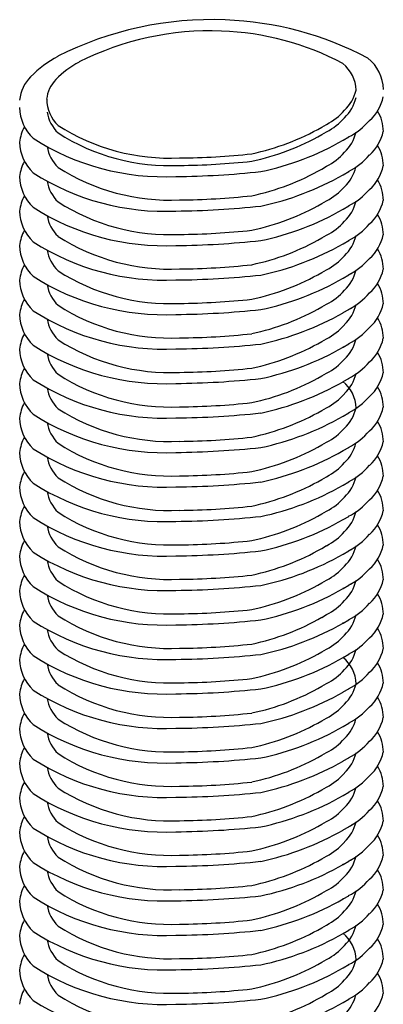
# Model space of a CAD drawing. Extents: x -57 to 354, y -38 to 248.
# Drawn here: x -39 to -39, y 153 to 155 of the extents above; entities that cross this region are included whole.
import ezdxf

# ---------------------------------------------------------------- set-up
doc = ezdxf.new("R2010")
doc.units = 0
doc.header["$MEASUREMENT"] = 0
doc.layers.add('_1-B_補強金具__金具__その他', color=7, linetype='CONTINUOUS')

msp = doc.modelspace()

# ---------------------------------------------------------------- linework, layer by layer
at = {"layer": '_1-B_補強金具__金具__その他', "color": 3, "linetype": 'Continuous'}
for p, q in [((-38.6002, 154.3805), (-38.5936, 154.3843)), ((-38.6002, 154.3701), (-38.5936, 154.3739)), ((-38.5705, 154.3622), (-38.5628, 154.3667)), ((-38.6002, 154.3221), (-38.5936, 154.3259)), ((-38.5705, 154.3142), (-38.5628, 154.3187)), ((-38.6002, 154.2741), (-38.5936, 154.2779)), ((-38.6002, 154.2741), (-38.5936, 154.2779)), ((-38.5705, 154.2662), (-38.5628, 154.2707)), ((-38.5705, 154.2662), (-38.5628, 154.2707)), ((-38.6002, 154.2261), (-38.5936, 154.2299)), ((-38.6002, 154.2261), (-38.5936, 154.2299)), ((-38.5705, 154.2182), (-38.5628, 154.2227)), ((-38.6002, 154.1781), (-38.5936, 154.1819)), ((-38.5705, 154.1702), (-38.5628, 154.1747)), ((-38.6002, 154.1301), (-38.5936, 154.1339)), ((-38.5705, 154.1222), (-38.5628, 154.1267)), ((-38.6002, 154.0821), (-38.5936, 154.0859)), ((-38.5705, 154.0742), (-38.5628, 154.0787)), ((-38.6002, 154.0341), (-38.5936, 154.0379)), ((-38.5705, 154.0262), (-38.5628, 154.0307)), ((-38.6002, 153.9861), (-38.5936, 153.9899)), ((-38.5705, 153.9782), (-38.5628, 153.9827)), ((-38.6002, 153.9381), (-38.5936, 153.9419)), ((-38.5705, 153.9302), (-38.5628, 153.9347)), ((-38.6002, 153.8901), (-38.5936, 153.8939)), ((-38.6002, 153.8901), (-38.5936, 153.8939)), ((-38.5705, 153.8822), (-38.5628, 153.8867)), ((-38.5705, 153.8822), (-38.5628, 153.8867)), ((-38.6002, 153.8421), (-38.5936, 153.8459)), ((-38.6002, 153.8421), (-38.5936, 153.8459)), ((-38.5705, 153.8342), (-38.5628, 153.8387)), ((-38.6002, 153.7941), (-38.5936, 153.7979)), ((-38.5705, 153.7862), (-38.5628, 153.7907)), ((-38.6002, 153.7461), (-38.5936, 153.7499)), ((-38.5705, 153.7382), (-38.5628, 153.7427)), ((-38.6002, 153.6981), (-38.5936, 153.7019)), ((-38.5705, 153.6902), (-38.5628, 153.6947)), ((-38.6002, 153.6501), (-38.5936, 153.6539)), ((-38.5705, 153.6422), (-38.5628, 153.6467)), ((-38.6002, 153.6021), (-38.5936, 153.6059)), ((-38.5705, 153.5942), (-38.5628, 153.5987)), ((-38.6002, 153.5541), (-38.5936, 153.5579)), ((-38.5705, 153.5462), (-38.5628, 153.5507)), ((-38.6002, 153.5061), (-38.5936, 153.5099)), ((-38.6002, 153.5061), (-38.5936, 153.5099)), ((-38.5705, 153.4982), (-38.5628, 153.5027)), ((-38.5705, 153.4982), (-38.5628, 153.5027)), ((-38.6002, 153.4581), (-38.5936, 153.4619)), ((-38.6002, 153.4581), (-38.5936, 153.4619)), ((-38.5705, 153.4502), (-38.5628, 153.4547)), ((-38.6002, 153.4101), (-38.5936, 153.4139)), ((-38.5705, 153.4022), (-38.5628, 153.4067)), ((-38.6002, 153.3621), (-38.5936, 153.3659)), ((-38.5705, 153.3542), (-38.5628, 153.3587)), ((-38.6002, 153.3141), (-38.5936, 153.3179)), ((-38.5705, 153.3062), (-38.5628, 153.3107)), ((-38.6002, 153.2661), (-38.5936, 153.2699)), ((-38.5705, 153.2582), (-38.5628, 153.2627)), ((-38.6002, 153.2181), (-38.5936, 153.2219)), ((-38.5705, 153.2102), (-38.5628, 153.2147)), ((-38.6002, 153.1701), (-38.5936, 153.1739)), ((-38.5705, 153.1622), (-38.5628, 153.1667))]:
    msp.add_line(p, q, dxfattribs=at)
for centre, radius, start, end in [((-38.7535, 154.0537), 0.4763, 87.75, 116.7376), ((-38.7508, 154.0727), 0.4572, 62.0027, 87.9973), ((-38.7558, 154.1092), 0.4052, 87.75, 116.7376), ((-38.7535, 154.1254), 0.389, 62.0027, 87.9973), ((-38.891, 154.338), 0.1605, 118.5775, 135.5252), ((-38.5703, 154.4323), 0.0558, 0.6337, 52.216), ((-38.8728, 154.3511), 0.1366, 118.5775, 135.5252), ((-38.6, 154.4313), 0.0474, 0.6337, 52.216), ((-38.9678, 154.4131), 0.0532, 135.2274, 174.7806), ((-38.9382, 154.415), 0.0452, 135.2274, 174.7806), ((-38.6056, 154.4439), 0.0544, 312.6511, 347.237), ((-38.6056, 154.4335), 0.0544, 312.6511, 347.237), ((-38.5769, 154.4366), 0.0639, 312.6511, 347.237), ((-38.9602, 154.4086), 0.0606, 180.9855, 226.1837), ((-38.9317, 154.42), 0.0515, 180.9855, 226.1837), ((-38.9317, 154.4096), 0.0515, 189.2993, 226.1837), ((-38.6327, 154.4595), 0.0848, 297.4767, 318.947), ((-38.6327, 154.4491), 0.0848, 297.4767, 318.947), ((-38.5703, 154.3739), 0.0558, 0.6337, 31.2576), ((-38.9678, 154.3547), 0.0532, 150.4768, 174.7806), ((-38.8114, 154.6269), 0.2897, 237.4202, 272.6151), ((-38.7674, 154.673), 0.3369, 281.931, 299.758), ((-38.6088, 154.4551), 0.0996, 297.4767, 318.947), ((-38.8114, 154.6165), 0.2897, 237.4202, 272.6151), ((-38.7674, 154.6626), 0.3369, 281.931, 299.758), ((-38.6056, 154.3855), 0.0544, 312.6511, 347.237), ((-38.5769, 154.3886), 0.0639, 312.6511, 347.237), ((-38.9602, 154.3606), 0.0606, 180.9855, 226.1837), ((-38.8188, 154.6518), 0.3405, 237.4202, 272.6151), ((-38.9317, 154.3616), 0.0515, 189.2993, 226.1837), ((-38.7671, 154.7059), 0.396, 281.931, 299.758), ((-38.5703, 154.3259), 0.0558, 0.6337, 31.2576), ((-38.808, 155.3682), 1.0308, 270.546, 276.1408), ((-38.6327, 154.4011), 0.0848, 297.4767, 318.947), ((-38.6088, 154.4071), 0.0996, 297.4767, 318.947), ((-38.9678, 154.3067), 0.0532, 150.4768, 174.7806), ((-38.8114, 154.5685), 0.2897, 237.4202, 272.6151), ((-38.808, 155.3578), 1.0308, 270.546, 276.1408), ((-38.6056, 154.3375), 0.0544, 312.6511, 346.3671), ((-38.5769, 154.3406), 0.0639, 312.6511, 347.237), ((-38.9602, 154.3126), 0.0606, 180.9855, 226.1837), ((-38.8188, 154.6038), 0.3405, 237.4202, 272.6151), ((-38.8148, 155.5231), 1.2115, 270.546, 276.1408), ((-38.7674, 154.6146), 0.3369, 281.931, 299.758), ((-38.7671, 154.6579), 0.396, 281.931, 299.758), ((-38.9317, 154.3136), 0.0515, 189.2993, 226.1837), ((-38.6327, 154.3531), 0.0848, 297.4767, 318.947), ((-38.5703, 154.2779), 0.0558, 0.6337, 31.2576), ((-38.9678, 154.2587), 0.0532, 150.4768, 174.7806), ((-38.9678, 154.2587), 0.0532, 150.4768, 174.7806), ((-38.808, 155.3098), 1.0308, 270.546, 276.1408), ((-38.6088, 154.3591), 0.0996, 297.4767, 318.947), ((-38.8114, 154.5205), 0.2897, 237.4202, 272.6151), ((-38.8114, 154.5205), 0.2897, 237.4202, 272.6151), ((-38.8148, 155.4751), 1.2115, 270.546, 276.1408), ((-38.7674, 154.5666), 0.3369, 281.931, 299.758), ((-38.7674, 154.5666), 0.3369, 281.931, 299.758), ((-38.6056, 154.2895), 0.0544, 312.6511, 347.237), ((-38.6056, 154.2895), 0.0544, 312.6511, 347.237), ((-38.5769, 154.2926), 0.0639, 312.6511, 347.237), ((-38.5769, 154.2926), 0.0639, 312.6511, 347.237), ((-38.9602, 154.2646), 0.0606, 180.9855, 226.1837), ((-38.8188, 154.5558), 0.3405, 237.4202, 272.6151), ((-38.9317, 154.2656), 0.0515, 189.2993, 226.1837), ((-38.9317, 154.2656), 0.0515, 189.2993, 226.1837), ((-38.7671, 154.6099), 0.396, 281.931, 299.758), ((-38.5703, 154.2299), 0.0558, 0.6337, 31.2576), ((-38.5703, 154.2299), 0.0558, 0.6337, 31.2576), ((-38.6327, 154.3051), 0.0848, 297.4767, 318.947), ((-38.6327, 154.3051), 0.0848, 297.4767, 318.947), ((-38.6088, 154.3111), 0.0996, 297.4767, 318.947), ((-38.9678, 154.2107), 0.0532, 150.4768, 174.7806), ((-38.8114, 154.4725), 0.2897, 237.4202, 272.6151), ((-38.808, 155.2618), 1.0308, 270.546, 276.1408), ((-38.808, 155.2618), 1.0308, 270.546, 276.1408), ((-38.6056, 154.2415), 0.0544, 312.6511, 347.237), ((-38.5769, 154.2446), 0.0639, 312.6511, 347.237), ((-38.9602, 154.2166), 0.0606, 180.9855, 226.1837), ((-38.8188, 154.5078), 0.3405, 237.4202, 272.6151), ((-38.8148, 155.4271), 1.2115, 270.546, 276.1408), ((-38.7674, 154.5186), 0.3369, 281.931, 299.758), ((-38.7671, 154.5619), 0.396, 281.931, 299.758), ((-38.9317, 154.2176), 0.0515, 189.2993, 226.1837), ((-38.6327, 154.2571), 0.0848, 297.4767, 318.947), ((-38.5703, 154.1819), 0.0558, 0.6337, 31.2576), ((-38.9678, 154.1627), 0.0532, 150.4768, 174.7806), ((-38.808, 155.2138), 1.0308, 270.546, 276.1408), ((-38.6088, 154.2631), 0.0996, 297.4767, 318.947), ((-38.8114, 154.4245), 0.2897, 237.4202, 272.6151), ((-38.8148, 155.3791), 1.2115, 270.546, 276.1408), ((-38.7674, 154.4706), 0.3369, 281.931, 299.758), ((-38.6056, 154.1935), 0.0544, 312.6511, 347.237), ((-38.6088, 154.2631), 0.0996, 297.4767, 304.208), ((-38.5769, 154.1966), 0.0639, 312.6511, 347.237), ((-38.9602, 154.1686), 0.0606, 180.9855, 226.1837), ((-38.8188, 154.4598), 0.3405, 237.4202, 272.6151), ((-38.9317, 154.1696), 0.0515, 189.2993, 226.1837), ((-38.7671, 154.5139), 0.396, 281.931, 299.758), ((-38.5703, 154.1339), 0.0558, 0.6337, 31.2576), ((-38.6327, 154.2091), 0.0848, 297.4767, 318.947), ((-38.6088, 154.2151), 0.0996, 297.4767, 318.947), ((-38.9678, 154.1147), 0.0532, 150.4768, 174.7806), ((-38.8114, 154.3765), 0.2897, 237.4202, 272.6151), ((-38.808, 155.1658), 1.0308, 270.546, 276.1408), ((-38.6056, 154.1455), 0.0544, 312.6511, 347.237), ((-38.6088, 154.2151), 0.0996, 297.4767, 304.208), ((-38.5769, 154.1486), 0.0639, 312.6511, 347.237), ((-38.9602, 154.1206), 0.0606, 180.9855, 226.1837), ((-38.8188, 154.4118), 0.3405, 237.4202, 272.6151), ((-38.8148, 155.3311), 1.2115, 270.546, 276.1408), ((-38.7674, 154.4226), 0.3369, 281.931, 299.758), ((-38.7671, 154.4659), 0.396, 281.931, 299.758), ((-38.6, 154.0849), 0.0474, 51.6856, 52.216), ((-38.9317, 154.1216), 0.0515, 189.2993, 226.1837), ((-38.6327, 154.1611), 0.0848, 297.4767, 318.947), ((-38.5703, 154.0859), 0.0558, 0.6337, 31.2576), ((-38.9678, 154.0667), 0.0532, 150.4768, 174.7806), ((-38.808, 155.1178), 1.0308, 270.546, 276.1408), ((-38.6088, 154.1671), 0.0996, 297.4767, 318.947), ((-38.8114, 154.3285), 0.2897, 237.4202, 272.6151), ((-38.8148, 155.2831), 1.2115, 270.546, 276.1408), ((-38.7674, 154.3746), 0.3369, 281.931, 299.758), ((-38.6056, 154.0975), 0.0544, 312.6511, 347.237), ((-38.5769, 154.1006), 0.0639, 312.6511, 347.237), ((-38.9602, 154.0726), 0.0606, 180.9855, 226.1837), ((-38.8188, 154.3638), 0.3405, 237.4202, 272.6151), ((-38.9317, 154.0736), 0.0515, 189.2993, 226.1837), ((-38.7671, 154.4179), 0.396, 281.931, 299.758), ((-38.6, 154.0369), 0.0474, 51.6856, 52.216), ((-38.5703, 154.0379), 0.0558, 0.6337, 31.2576), ((-38.6327, 154.1131), 0.0848, 297.4767, 318.947), ((-38.6088, 154.1191), 0.0996, 297.4767, 318.947), ((-38.9678, 154.0187), 0.0532, 150.4768, 174.7806), ((-38.8114, 154.2805), 0.2897, 237.4202, 272.6151), ((-38.808, 155.0698), 1.0308, 270.546, 276.1408), ((-38.6056, 154.0495), 0.0544, 312.6511, 347.237), ((-38.5769, 154.0526), 0.0639, 312.6511, 347.237), ((-38.9602, 154.0246), 0.0606, 180.9855, 226.1837), ((-38.8188, 154.3158), 0.3405, 237.4202, 272.6151), ((-38.8148, 155.2351), 1.2115, 270.546, 276.1408), ((-38.7674, 154.3266), 0.3369, 281.931, 299.758), ((-38.7671, 154.3699), 0.396, 281.931, 299.758), ((-38.6, 153.9889), 0.0474, 0.6337, 52.216), ((-38.9317, 154.0256), 0.0515, 189.2993, 226.1837), ((-38.6327, 154.0651), 0.0848, 297.4767, 318.947), ((-38.5703, 153.9899), 0.0558, 0.6337, 31.2576), ((-38.9678, 153.9707), 0.0532, 150.4768, 174.7806), ((-38.808, 155.0218), 1.0308, 270.546, 276.1408), ((-38.6088, 154.0711), 0.0996, 297.4767, 318.947), ((-38.8114, 154.2325), 0.2897, 237.4202, 272.6151), ((-38.8148, 155.1871), 1.2115, 270.546, 276.1408), ((-38.7674, 154.2786), 0.3369, 281.931, 299.758), ((-38.6056, 154.0015), 0.0544, 312.6511, 347.237), ((-38.5769, 154.0046), 0.0639, 312.6511, 347.237), ((-38.9602, 153.9766), 0.0606, 180.9855, 226.1837), ((-38.8188, 154.2678), 0.3405, 237.4202, 272.6151), ((-38.9317, 153.9776), 0.0515, 189.2993, 226.1837), ((-38.7671, 154.3219), 0.396, 281.931, 299.758), ((-38.5703, 153.9419), 0.0558, 0.6337, 31.2576), ((-38.6327, 154.0171), 0.0848, 297.4767, 318.947), ((-38.6088, 154.0231), 0.0996, 297.4767, 318.947), ((-38.9678, 153.9227), 0.0532, 150.4768, 174.7806), ((-38.8114, 154.1845), 0.2897, 237.4202, 272.6151), ((-38.808, 154.9738), 1.0308, 270.546, 276.1408), ((-38.6056, 153.9535), 0.0544, 312.6511, 346.3671), ((-38.5769, 153.9566), 0.0639, 312.6511, 347.237), ((-38.9602, 153.9286), 0.0606, 180.9855, 226.1837), ((-38.8188, 154.2198), 0.3405, 237.4202, 272.6151), ((-38.8148, 155.1391), 1.2115, 270.546, 276.1408), ((-38.7674, 154.2306), 0.3369, 281.931, 299.758), ((-38.7671, 154.2739), 0.396, 281.931, 299.758), ((-38.9317, 153.9296), 0.0515, 189.2993, 226.1837), ((-38.6327, 153.9691), 0.0848, 297.4767, 318.947), ((-38.5703, 153.8939), 0.0558, 0.6337, 31.2576), ((-38.9678, 153.8747), 0.0532, 150.4768, 174.7806), ((-38.9678, 153.8747), 0.0532, 150.4768, 174.7806), ((-38.808, 154.9258), 1.0308, 270.546, 276.1408), ((-38.6088, 153.9751), 0.0996, 297.4767, 318.947), ((-38.8114, 154.1365), 0.2897, 237.4202, 272.6151), ((-38.8114, 154.1365), 0.2897, 237.4202, 272.6151), ((-38.8148, 155.0911), 1.2115, 270.546, 276.1408), ((-38.7674, 154.1826), 0.3369, 281.931, 299.758), ((-38.7674, 154.1826), 0.3369, 281.931, 299.758), ((-38.6056, 153.9055), 0.0544, 312.6511, 347.237), ((-38.6056, 153.9055), 0.0544, 312.6511, 347.237), ((-38.5769, 153.9086), 0.0639, 312.6511, 347.237), ((-38.5769, 153.9086), 0.0639, 312.6511, 347.237), ((-38.9602, 153.8806), 0.0606, 180.9855, 226.1837), ((-38.8188, 154.1718), 0.3405, 237.4202, 272.6151), ((-38.9317, 153.8816), 0.0515, 189.2993, 226.1837), ((-38.9317, 153.8816), 0.0515, 189.2993, 226.1837), ((-38.7671, 154.2259), 0.396, 281.931, 299.758), ((-38.5703, 153.8459), 0.0558, 0.6337, 31.2576), ((-38.5703, 153.8459), 0.0558, 0.6337, 31.2576), ((-38.6327, 153.9211), 0.0848, 297.4767, 318.947), ((-38.6327, 153.9211), 0.0848, 297.4767, 318.947), ((-38.6088, 153.9271), 0.0996, 297.4767, 318.947), ((-38.9678, 153.8267), 0.0532, 150.4768, 174.7806), ((-38.8114, 154.0885), 0.2897, 237.4202, 272.6151), ((-38.808, 154.8778), 1.0308, 270.546, 276.1408), ((-38.808, 154.8778), 1.0308, 270.546, 276.1408), ((-38.6056, 153.8575), 0.0544, 312.6511, 347.237), ((-38.5769, 153.8606), 0.0639, 312.6511, 347.237), ((-38.9602, 153.8326), 0.0606, 180.9855, 226.1837), ((-38.8188, 154.1238), 0.3405, 237.4202, 272.6151), ((-38.8148, 155.0431), 1.2115, 270.546, 276.1408), ((-38.7674, 154.1346), 0.3369, 281.931, 299.758), ((-38.7671, 154.1779), 0.396, 281.931, 299.758), ((-38.9317, 153.8336), 0.0515, 189.2993, 226.1837), ((-38.6327, 153.8731), 0.0848, 297.4767, 318.947), ((-38.5703, 153.7979), 0.0558, 0.6337, 31.2576), ((-38.9678, 153.7787), 0.0532, 150.4768, 174.7806), ((-38.808, 154.8298), 1.0308, 270.546, 276.1408), ((-38.6088, 153.8791), 0.0996, 297.4767, 318.947), ((-38.8114, 154.0405), 0.2897, 237.4202, 272.6151), ((-38.8148, 154.9951), 1.2115, 270.546, 276.1408), ((-38.7674, 154.0866), 0.3369, 281.931, 299.758), ((-38.6056, 153.8095), 0.0544, 312.6511, 347.237), ((-38.6088, 153.8791), 0.0996, 297.4767, 304.208), ((-38.5769, 153.8126), 0.0639, 312.6511, 347.237), ((-38.9602, 153.7846), 0.0606, 180.9855, 226.1837), ((-38.8188, 154.0758), 0.3405, 237.4202, 272.6151), ((-38.9317, 153.7856), 0.0515, 189.2993, 226.1837), ((-38.7671, 154.1299), 0.396, 281.931, 299.758), ((-38.5703, 153.7499), 0.0558, 0.6337, 31.2576), ((-38.6327, 153.8251), 0.0848, 297.4767, 318.947), ((-38.6088, 153.8311), 0.0996, 297.4767, 318.947), ((-38.9678, 153.7307), 0.0532, 150.4768, 174.7806), ((-38.808, 154.7818), 1.0308, 270.546, 276.1408), ((-38.6056, 153.7615), 0.0544, 312.6511, 347.237), ((-38.6088, 153.8311), 0.0996, 297.4767, 304.208), ((-38.5769, 153.7646), 0.0639, 312.6511, 347.237), ((-38.9602, 153.7366), 0.0606, 180.9855, 226.1837), ((-38.8188, 154.0278), 0.3405, 237.4202, 272.6151), ((-38.8114, 153.9925), 0.2897, 237.4202, 272.6151), ((-38.8148, 154.9471), 1.2115, 270.546, 276.1408), ((-38.7674, 154.0386), 0.3369, 281.931, 299.758), ((-38.7671, 154.0819), 0.396, 281.931, 299.758), ((-38.6, 153.7009), 0.0474, 51.6856, 52.216), ((-38.9317, 153.7376), 0.0515, 189.2993, 226.1837), ((-38.6327, 153.7771), 0.0848, 297.4767, 318.947), ((-38.5703, 153.7019), 0.0558, 0.6337, 31.2576), ((-38.9678, 153.6827), 0.0532, 150.4768, 174.7806), ((-38.808, 154.7338), 1.0308, 270.546, 276.1408), ((-38.6088, 153.7831), 0.0996, 297.4767, 318.947), ((-38.8114, 153.9445), 0.2897, 237.4202, 272.6151), ((-38.8148, 154.8991), 1.2115, 270.546, 276.1408), ((-38.7674, 153.9906), 0.3369, 281.931, 299.758), ((-38.6056, 153.7135), 0.0544, 312.6511, 347.237), ((-38.5769, 153.7166), 0.0639, 312.6511, 347.237), ((-38.9602, 153.6886), 0.0606, 180.9855, 226.1837), ((-38.8188, 153.9798), 0.3405, 237.4202, 272.6151), ((-38.9317, 153.6896), 0.0515, 189.2993, 226.1837), ((-38.7671, 154.0339), 0.396, 281.931, 299.758), ((-38.6, 153.6529), 0.0474, 51.6856, 52.216), ((-38.5703, 153.6539), 0.0558, 0.6337, 31.2576), ((-38.6327, 153.7291), 0.0848, 297.4767, 318.947), ((-38.6088, 153.7351), 0.0996, 297.4767, 318.947), ((-38.9678, 153.6347), 0.0532, 150.4768, 174.7806), ((-38.808, 154.6858), 1.0308, 270.546, 276.1408), ((-38.6056, 153.6655), 0.0544, 312.6511, 347.237), ((-38.5769, 153.6686), 0.0639, 312.6511, 347.237), ((-38.9602, 153.6406), 0.0606, 180.9855, 226.1837), ((-38.8188, 153.9318), 0.3405, 237.4202, 272.6151), ((-38.8114, 153.8965), 0.2897, 237.4202, 272.6151), ((-38.8148, 154.8511), 1.2115, 270.546, 276.1408), ((-38.7674, 153.9426), 0.3369, 281.931, 299.758), ((-38.7671, 153.9859), 0.396, 281.931, 299.758), ((-38.6, 153.6049), 0.0474, 0.6337, 52.216), ((-38.9317, 153.6416), 0.0515, 189.2993, 226.1837), ((-38.6327, 153.6811), 0.0848, 297.4767, 318.947), ((-38.5703, 153.6059), 0.0558, 0.6337, 31.2576), ((-38.9678, 153.5867), 0.0532, 150.4768, 174.7806), ((-38.808, 154.6378), 1.0308, 270.546, 276.1408), ((-38.6088, 153.6871), 0.0996, 297.4767, 318.947), ((-38.8114, 153.8485), 0.2897, 237.4202, 272.6151), ((-38.8148, 154.8031), 1.2115, 270.546, 276.1408), ((-38.7674, 153.8946), 0.3369, 281.931, 299.758), ((-38.6056, 153.6175), 0.0544, 312.6511, 347.237), ((-38.5769, 153.6206), 0.0639, 312.6511, 347.237), ((-38.9602, 153.5926), 0.0606, 180.9855, 226.1837), ((-38.8188, 153.8838), 0.3405, 237.4202, 272.6151), ((-38.9317, 153.5936), 0.0515, 189.2993, 226.1837), ((-38.7671, 153.9379), 0.396, 281.931, 299.758), ((-38.5703, 153.5579), 0.0558, 0.6337, 31.2576), ((-38.6327, 153.6331), 0.0848, 297.4767, 318.947), ((-38.6088, 153.6391), 0.0996, 297.4767, 318.947), ((-38.9678, 153.5387), 0.0532, 150.4768, 174.7806), ((-38.808, 154.5898), 1.0308, 270.546, 276.1408), ((-38.6056, 153.5695), 0.0544, 312.6511, 346.3671), ((-38.5769, 153.5726), 0.0639, 312.6511, 347.237), ((-38.9602, 153.5446), 0.0606, 180.9855, 226.1837), ((-38.8188, 153.8358), 0.3405, 237.4202, 272.6151), ((-38.8114, 153.8005), 0.2897, 237.4202, 272.6151), ((-38.8148, 154.7551), 1.2115, 270.546, 276.1408), ((-38.7674, 153.8466), 0.3369, 281.931, 299.758), ((-38.7671, 153.8899), 0.396, 281.931, 299.758), ((-38.9317, 153.5456), 0.0515, 189.2993, 226.1837), ((-38.6327, 153.5851), 0.0848, 297.4767, 318.947), ((-38.5703, 153.5099), 0.0558, 0.6337, 31.2576), ((-38.9678, 153.4907), 0.0532, 150.4768, 174.7806), ((-38.9678, 153.4907), 0.0532, 150.4768, 174.7806), ((-38.808, 154.5418), 1.0308, 270.546, 276.1408), ((-38.6088, 153.5911), 0.0996, 297.4767, 318.947), ((-38.8114, 153.7525), 0.2897, 237.4202, 272.6151), ((-38.8114, 153.7525), 0.2897, 237.4202, 272.6151), ((-38.8148, 154.7071), 1.2115, 270.546, 276.1408), ((-38.7674, 153.7986), 0.3369, 281.931, 299.758), ((-38.7674, 153.7986), 0.3369, 281.931, 299.758), ((-38.6056, 153.5215), 0.0544, 312.6511, 347.237), ((-38.6056, 153.5215), 0.0544, 312.6511, 347.237), ((-38.5769, 153.5246), 0.0639, 312.6511, 347.237), ((-38.5769, 153.5246), 0.0639, 312.6511, 347.237), ((-38.9602, 153.4966), 0.0606, 180.9855, 226.1837), ((-38.8188, 153.7878), 0.3405, 237.4202, 272.6151), ((-38.9317, 153.4976), 0.0515, 189.2993, 226.1837), ((-38.9317, 153.4976), 0.0515, 189.2993, 226.1837), ((-38.7671, 153.8419), 0.396, 281.931, 299.758), ((-38.5703, 153.4619), 0.0558, 0.6337, 31.2576), ((-38.5703, 153.4619), 0.0558, 0.6337, 31.2576), ((-38.6327, 153.5371), 0.0848, 297.4767, 318.947), ((-38.6327, 153.5371), 0.0848, 297.4767, 318.947), ((-38.6088, 153.5431), 0.0996, 297.4767, 318.947), ((-38.9678, 153.4427), 0.0532, 150.4768, 174.7806), ((-38.808, 154.4938), 1.0308, 270.546, 276.1408), ((-38.808, 154.4938), 1.0308, 270.546, 276.1408), ((-38.6056, 153.4735), 0.0544, 312.6511, 347.237), ((-38.5769, 153.4766), 0.0639, 312.6511, 347.237), ((-38.9602, 153.4486), 0.0606, 180.9855, 226.1837), ((-38.8188, 153.7398), 0.3405, 237.4202, 272.6151), ((-38.8114, 153.7045), 0.2897, 237.4202, 272.6151), ((-38.8148, 154.6591), 1.2115, 270.546, 276.1408), ((-38.7674, 153.7506), 0.3369, 281.931, 299.758), ((-38.7671, 153.7939), 0.396, 281.931, 299.758), ((-38.9317, 153.4496), 0.0515, 189.2993, 226.1837), ((-38.6327, 153.4891), 0.0848, 297.4767, 318.947), ((-38.5703, 153.4139), 0.0558, 0.6337, 31.2576), ((-38.9678, 153.3947), 0.0532, 150.4768, 174.7806), ((-38.808, 154.4458), 1.0308, 270.546, 276.1408), ((-38.6088, 153.4951), 0.0996, 297.4767, 318.947), ((-38.8114, 153.6565), 0.2897, 237.4202, 272.6151), ((-38.8148, 154.6111), 1.2115, 270.546, 276.1408), ((-38.7674, 153.7026), 0.3369, 281.931, 299.758), ((-38.6056, 153.4255), 0.0544, 312.6511, 347.237), ((-38.6088, 153.4951), 0.0996, 297.4767, 304.208), ((-38.5769, 153.4286), 0.0639, 312.6511, 347.237), ((-38.9602, 153.4006), 0.0606, 180.9855, 226.1837), ((-38.8188, 153.6918), 0.3405, 237.4202, 272.6151), ((-38.9317, 153.4016), 0.0515, 189.2993, 226.1837), ((-38.7671, 153.7459), 0.396, 281.931, 299.758), ((-38.5703, 153.3659), 0.0558, 0.6337, 31.2576), ((-38.6327, 153.4411), 0.0848, 297.4767, 318.947), ((-38.6088, 153.4471), 0.0996, 297.4767, 318.947), ((-38.9678, 153.3467), 0.0532, 150.4768, 174.7806), ((-38.808, 154.3978), 1.0308, 270.546, 276.1408), ((-38.6056, 153.3775), 0.0544, 312.6511, 347.237), ((-38.5769, 153.3806), 0.0639, 312.6511, 347.237), ((-38.9602, 153.3526), 0.0606, 180.9855, 226.1837), ((-38.8188, 153.6438), 0.3405, 237.4202, 272.6151), ((-38.8114, 153.6085), 0.2897, 237.4202, 272.6151), ((-38.8148, 154.5631), 1.2115, 270.546, 276.1408), ((-38.7674, 153.6546), 0.3369, 281.931, 299.758), ((-38.7671, 153.6979), 0.396, 281.931, 299.758), ((-38.6, 153.3169), 0.0474, 51.6856, 52.216), ((-38.6088, 153.4471), 0.0996, 297.4767, 304.208), ((-38.9317, 153.3536), 0.0515, 189.2993, 226.1837), ((-38.6327, 153.3931), 0.0848, 297.4767, 318.947), ((-38.5703, 153.3179), 0.0558, 0.6337, 31.2576), ((-38.9678, 153.2987), 0.0532, 150.4768, 174.7806), ((-38.808, 154.3498), 1.0308, 270.546, 276.1408), ((-38.6088, 153.3991), 0.0996, 297.4767, 318.947), ((-38.8114, 153.5605), 0.2897, 237.4202, 272.6151), ((-38.8148, 154.5151), 1.2115, 270.546, 276.1408), ((-38.7674, 153.6066), 0.3369, 281.931, 299.758), ((-38.6056, 153.3295), 0.0544, 312.6511, 347.237), ((-38.5769, 153.3326), 0.0639, 312.6511, 347.237), ((-38.9602, 153.3046), 0.0606, 180.9855, 226.1837), ((-38.8188, 153.5958), 0.3405, 237.4202, 272.6151), ((-38.9317, 153.3056), 0.0515, 189.2993, 226.1837), ((-38.7671, 153.6499), 0.396, 281.931, 299.758), ((-38.6, 153.2689), 0.0474, 51.6856, 52.216), ((-38.5703, 153.2699), 0.0558, 0.6337, 31.2576), ((-38.6327, 153.3451), 0.0848, 297.4767, 318.947), ((-38.6088, 153.3511), 0.0996, 297.4767, 318.947), ((-38.9678, 153.2507), 0.0532, 150.4768, 174.7806), ((-38.808, 154.3018), 1.0308, 270.546, 276.1408), ((-38.6056, 153.2815), 0.0544, 312.6511, 347.237), ((-38.5769, 153.2846), 0.0639, 312.6511, 347.237), ((-38.9602, 153.2566), 0.0606, 180.9855, 226.1837), ((-38.8188, 153.5478), 0.3405, 237.4202, 272.6151), ((-38.8114, 153.5125), 0.2897, 237.4202, 272.6151), ((-38.8148, 154.4671), 1.2115, 270.546, 276.1408), ((-38.7674, 153.5586), 0.3369, 281.931, 299.758), ((-38.7671, 153.6019), 0.396, 281.931, 299.758), ((-38.6, 153.2209), 0.0474, 0.6337, 52.216), ((-38.9317, 153.2576), 0.0515, 189.2993, 226.1837), ((-38.6327, 153.2971), 0.0848, 297.4767, 318.947), ((-38.5703, 153.2219), 0.0558, 0.6337, 31.2576), ((-38.9678, 153.2027), 0.0532, 150.4768, 174.7806), ((-38.808, 154.2538), 1.0308, 270.546, 276.1408), ((-38.6088, 153.3031), 0.0996, 297.4767, 318.947), ((-38.8114, 153.4645), 0.2897, 237.4202, 272.6151), ((-38.8148, 154.4191), 1.2115, 270.546, 276.1408), ((-38.7674, 153.5106), 0.3369, 281.931, 299.758), ((-38.6056, 153.2335), 0.0544, 312.6511, 347.237), ((-38.5769, 153.2366), 0.0639, 312.6511, 347.237), ((-38.9602, 153.2086), 0.0606, 180.9855, 226.1837), ((-38.8188, 153.4998), 0.3405, 237.4202, 272.6151), ((-38.9317, 153.2096), 0.0515, 189.2993, 226.1837), ((-38.7671, 153.5539), 0.396, 281.931, 299.758), ((-38.5703, 153.1739), 0.0558, 0.6337, 31.2576), ((-38.6327, 153.2491), 0.0848, 297.4767, 318.947), ((-38.6088, 153.2551), 0.0996, 297.4767, 318.947), ((-38.9678, 153.1547), 0.0532, 150.4768, 174.7806), ((-38.808, 154.2058), 1.0308, 270.546, 276.1408), ((-38.5769, 153.1886), 0.0639, 312.6511, 347.237), ((-38.8188, 153.4518), 0.3405, 237.4202, 272.6151), ((-38.8114, 153.4165), 0.2897, 237.4202, 272.6151), ((-38.8148, 154.3711), 1.2115, 270.546, 276.1408), ((-38.7674, 153.4626), 0.3369, 281.931, 299.758), ((-38.7671, 153.5059), 0.396, 281.931, 299.758), ((-38.6056, 153.1855), 0.0544, 312.6511, 346.3671)]:
    msp.add_arc(centre, radius, start, end, dxfattribs=at)

doc.saveas('drawing.dxf')
